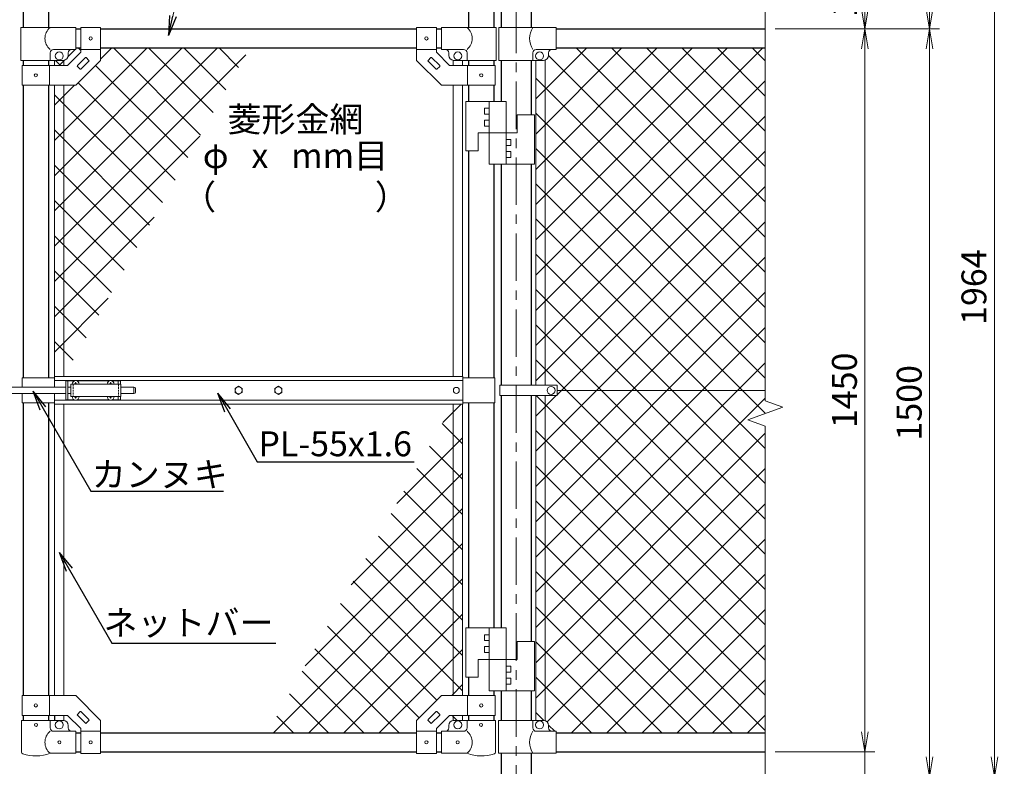
# Model space of a CAD drawing. Units: millimetres. Extents: x 8400 to 16800, y 0 to 5940.
# Drawn here: x 10059 to 12036, y 2452 to 3950 of the extents above; entities that cross this region are included whole.
import ezdxf
from ezdxf import colors
from ezdxf.entities.mleader import LeaderData, LeaderLine
from ezdxf.enums import TextEntityAlignment as Align
from ezdxf.math import Vec2, Vec3

# ---------------------------------------------------------------- set-up
doc = ezdxf.new("R2010")
doc.units = ezdxf.units.MM
doc.header["$LTSCALE"] = 3
doc.header["$MEASUREMENT"] = 0
doc.linetypes.add('CENTER', pattern=[50.8, 31.75, -6.35, 6.35, -6.35])
doc.linetypes.add('DASHED2', pattern=[0.375, 0.25, -0.125])
doc.layers.get('Defpoints').update_dxf_attribs({"color": 8})
for name, color, linetype, lineweight in [('D-BMK', 2, 'CENTER', 13), ('D-STR-DIM', 7, 'Continuous', 13), ('D-STR-TXT', 7, 'Continuous', 13), ('D-STR2', 7, 'Continuous', 13), ('D-STR3', 3, 'Continuous', 13)]:
    doc.layers.add(name, color=color, linetype=linetype, lineweight=lineweight)
doc.layers.add('D-STR1', color=1, linetype='Continuous')
doc.styles.add('ゴシック', font='txt')
doc.dimstyles.new('STYLE', dxfattribs={"dimscale": 20, "dimtxt": 2.5, "dimasz": 2, "dimexe": 1, "dimexo": 1, "dimgap": 0.8, "dimtad": 1, "dimdsep": 46, "dimtxsty": 'ゴシック', "dimblk": 'OPEN', "dimcen": 1e-08, "dimclrd": 256, "dimclre": 256, "dimclrt": 256, "dimadec": 0, "dimazin": 2, "dimtfac": 1, "dimtmove": 2, "dimatfit": 3, "dimldrblk": 'OPEN', "dimfxl": 0, "dimtolj": 1, "dimtzin": 0, "dimlwd": -1, "dimlwe": -1, "dimarcsym": 0})

# ---------------------------------------------------------------- blocks, each defined once
blk = doc.blocks.new('_Open')
at = {"color": 0, "linetype": 'ByBlock', "lineweight": -2}
for p, q in [((-1, 0.167), (0, 0)), ((-1, -0.167), (0, 0)), ((0, 0), (-1, 0))]:
    blk.add_line(p, q, dxfattribs=at)
blk = doc.blocks.new('*D55')
at = {"layer": 'D-STR-DIM'}
for p, q in [((11575.7, 3931.4), (11775.7, 3931.4)), ((11755.7, 3891.4), (11755.7, 2521.4)), ((11575.7, 2481.4), (11775.7, 2481.4))]:
    blk.add_line(p, q, dxfattribs=at)
at = {"layer": 'Defpoints', "color": 0}
for p in [(11555.7, 3931.4), (11555.7, 2481.4), (11755.7, 2481.4)]:
    blk.add_point(p, dxfattribs=at)
at = {"layer": 'D-STR-DIM', "xscale": 40, "yscale": 40, "zscale": 40}
for p, rotation in [((11755.7, 3931.4), 90), ((11755.7, 2481.4), 270)]:
    blk.add_blockref('_Open', p, dxfattribs=dict(at, rotation=rotation))
at = {"layer": 'D-STR-DIM', "insert": (11714.7, 3206.4), "char_height": 50, "attachment_point": 5, "rotation": 90, "style": 'ゴシック'}
blk.add_mtext('\\A1;1450', dxfattribs=at)
blk = doc.blocks.new('*D52')
at = {"layer": 'D-STR-DIM'}
for p, q in [((11755.7, 2521.4), (11755.7, 2561.4)), ((11595.7, 2481.4), (11775.7, 2481.4)), ((11755.7, 2481.4), (11755.7, 2431.4)), ((11225.7, 2431.4), (11775.7, 2431.4)), ((11755.7, 2391.4), (11755.7, 2351.4))]:
    blk.add_line(p, q, dxfattribs=at)
at = {"layer": 'Defpoints', "color": 0}
for p in [(11575.7, 2481.4), (11205.7, 2431.4), (11755.7, 2431.4)]:
    blk.add_point(p, dxfattribs=at)
at = {"layer": 'D-STR-DIM', "xscale": 40, "yscale": 40, "zscale": 40}
for p, rotation in [((11755.7, 2481.4), 270), ((11755.7, 2431.4), 90)]:
    blk.add_blockref('_Open', p, dxfattribs=dict(at, rotation=rotation))
at = {"layer": 'D-STR-DIM', "insert": (11722, 2376.6), "char_height": 50, "attachment_point": 5, "rotation": 90, "style": 'ゴシック'}
blk.add_mtext('\\A1;50', dxfattribs=at)
blk = doc.blocks.new('*D53')
at = {"layer": 'D-STR-DIM'}
for p, q in [((11575.7, 3931.4), (11905.7, 3931.4)), ((11885.7, 3891.4), (11885.7, 2471.4)), ((11225.7, 2431.4), (11905.7, 2431.4))]:
    blk.add_line(p, q, dxfattribs=at)
at = {"layer": 'Defpoints', "color": 0}
for p in [(11555.7, 3931.4), (11205.7, 2431.4), (11885.7, 2431.4)]:
    blk.add_point(p, dxfattribs=at)
at = {"layer": 'D-STR-DIM', "xscale": 40, "yscale": 40, "zscale": 40}
for p, rotation in [((11885.7, 3931.4), 90), ((11885.7, 2431.4), 270)]:
    blk.add_blockref('_Open', p, dxfattribs=dict(at, rotation=rotation))
at = {"layer": 'D-STR-DIM', "insert": (11844.7, 3181.4), "char_height": 50, "attachment_point": 5, "rotation": 90, "style": 'ゴシック'}
blk.add_mtext('\\A1;1500', dxfattribs=at)
blk = doc.blocks.new('*D42')
at = {"layer": 'D-STR-DIM'}
for p, q in [((11107.8, 4395.4), (12035.7, 4395.4)), ((12015.7, 4355.4), (12015.7, 2471.4)), ((11225.7, 2431.4), (12035.7, 2431.4))]:
    blk.add_line(p, q, dxfattribs=at)
at = {"layer": 'Defpoints', "color": 0}
for p in [(11087.8, 4395.4), (11205.7, 2431.4), (12015.7, 2431.4)]:
    blk.add_point(p, dxfattribs=at)
at = {"layer": 'D-STR-DIM', "xscale": 40, "yscale": 40, "zscale": 40}
for p, rotation in [((12015.7, 4395.4), 90), ((12015.7, 2431.4), 270)]:
    blk.add_blockref('_Open', p, dxfattribs=dict(at, rotation=rotation))
at = {"layer": 'D-STR-DIM', "insert": (11974.7, 3413.4), "char_height": 50, "attachment_point": 5, "rotation": 90, "style": 'ゴシック'}
blk.add_mtext('\\A1;1964', dxfattribs=at)
blk = doc.blocks.new('*D24')
at = {"layer": 'D-STR-DIM'}
for p, q in [((11107.8, 4395.4), (11905.7, 4395.4)), ((11885.7, 3971.4), (11885.7, 4355.4)), ((11595.7, 3931.4), (11905.7, 3931.4))]:
    blk.add_line(p, q, dxfattribs=at)
at = {"layer": 'Defpoints', "color": 0}
for p in [(11087.8, 4395.4), (11885.7, 4395.4), (11575.7, 3931.4)]:
    blk.add_point(p, dxfattribs=at)
at = {"layer": 'D-STR-DIM', "xscale": 40, "yscale": 40, "zscale": 40}
for p, rotation in [((11885.7, 4395.4), 90), ((11885.7, 3931.4), 270)]:
    blk.add_blockref('_Open', p, dxfattribs=dict(at, rotation=rotation))
at = {"layer": 'D-STR-DIM', "insert": (11844.7, 4163.4), "char_height": 50, "attachment_point": 5, "rotation": 90, "style": 'ゴシック'}
blk.add_mtext('\\A1;464', dxfattribs=at)
blk = doc.blocks.new('*D44')
at = {"layer": 'D-STR-DIM'}
for p, q in [((11575.7, 4092.4), (11775.7, 4092.4)), ((11755.7, 3971.4), (11755.7, 4052.4)), ((11595.7, 3931.4), (11775.7, 3931.4))]:
    blk.add_line(p, q, dxfattribs=at)
at = {"layer": 'Defpoints', "color": 0}
for p in [(11555.7, 4092.4), (11755.7, 4092.4), (11575.7, 3931.4)]:
    blk.add_point(p, dxfattribs=at)
at = {"layer": 'D-STR-DIM', "xscale": 40, "yscale": 40, "zscale": 40}
for p, rotation in [((11755.7, 4092.4), 90), ((11755.7, 3931.4), 270)]:
    blk.add_blockref('_Open', p, dxfattribs=dict(at, rotation=rotation))
at = {"layer": 'D-STR-DIM', "insert": (11714.7, 4011.9), "char_height": 50, "attachment_point": 5, "rotation": 90, "style": 'ゴシック'}
blk.add_mtext('\\A1;161', dxfattribs=at)

msp = doc.modelspace()

# ---------------------------------------------------------------- linework, layer by layer
at = {"layer": 'D-BMK'}
msp.add_line((11055.678, 4435.524), (11055.678, 2101.367), dxfattribs=at)
at = {"layer": 'D-STR-DIM'}
for p, q in [((11555.678, 4435.524), (11555.678, 3185.594)), ((11590.917, 3172.767), (11555.678, 3185.594)), ((11520.439, 3147.115), (11590.917, 3172.767)), ((11555.678, 3134.29), (11520.439, 3147.115)), ((11555.678, 3134.29), (11555.678, 2324.062))]:
    msp.add_line(p, q, dxfattribs=at)
at = {"layer": 'D-STR1'}
for p, q in [((11025.428, 4391.717), (11025.428, 3934.367)), ((11085.928, 4391.717), (11085.928, 3934.367)), ((10065.928, 4384.367), (10065.928, 3934.367)), ((10116.728, 4384.367), (10116.728, 3934.367)), ((10960.128, 4384.367), (10960.128, 3934.367)), ((11010.928, 4384.367), (11010.928, 3934.367)), ((10171.328, 3931.367), (10181.328, 3931.367)), ((10221.328, 3931.367), (10855.528, 3931.367)), ((10895.528, 3931.367), (10905.528, 3931.367)), ((11135.678, 3931.367), (11555.678, 3931.367)), ((10171.328, 3893.367), (10181.328, 3893.367)), ((10221.328, 3893.367), (10855.528, 3893.367)), ((10895.528, 3893.367), (10905.528, 3893.367)), ((11135.678, 3893.367), (11555.678, 3893.367)), ((10065.928, 3868.367), (10065.928, 3858.367)), ((10116.728, 3868.367), (10116.728, 3858.367)), ((10960.128, 3868.367), (10960.128, 3858.367)), ((11010.928, 3868.367), (11010.928, 3858.367)), ((11025.428, 3868.367), (11025.428, 3785.867)), ((11085.928, 3868.367), (11085.928, 3758.867)), ((10065.928, 3818.367), (10065.928, 3231.367)), ((10116.728, 3818.367), (10116.728, 3231.367)), ((10960.128, 3818.367), (10960.128, 3785.867)), ((11010.928, 3818.367), (11010.928, 3785.867)), ((10960.128, 3686.867), (10960.128, 3231.367)), ((11010.928, 3659.867), (11010.928, 3231.367)), ((11025.428, 3659.867), (11025.428, 3216.867)), ((11085.928, 3659.867), (11085.928, 3216.867)), ((11025.428, 3195.868), (11025.428, 2729.768)), ((11085.928, 3195.868), (11085.928, 2702.768)), ((10065.928, 3181.367), (10065.928, 2594.368)), ((10116.728, 3181.367), (10116.728, 2594.368)), ((10960.128, 3181.367), (10960.128, 2729.768)), ((11010.928, 3181.367), (11010.928, 2729.768)), ((10960.128, 2630.768), (10960.128, 2594.368)), ((11010.928, 2603.768), (11010.928, 2594.368)), ((11025.428, 2603.768), (11025.428, 2544.367)), ((11085.928, 2603.768), (11085.928, 2544.367)), ((10065.928, 2554.368), (10065.928, 2544.367)), ((10116.728, 2554.368), (10116.728, 2544.367)), ((10128.828, 2554.368), (10128.828, 2544.367)), ((10960.128, 2554.368), (10960.128, 2544.367)), ((11010.928, 2554.368), (11010.928, 2544.367)), ((10171.328, 2519.367), (10181.328, 2519.367)), ((10221.328, 2519.367), (10855.528, 2519.367)), ((10895.528, 2519.367), (10905.528, 2519.367)), ((11135.678, 2519.367), (11555.678, 2519.367)), ((10171.328, 2481.367), (10181.328, 2481.367)), ((10221.328, 2481.367), (10855.528, 2481.367)), ((10895.528, 2481.367), (10905.528, 2481.367)), ((11025.428, 2478.367), (11025.428, 2131.367)), ((11085.928, 2478.367), (11085.928, 2131.367)), ((11135.678, 2481.367), (11555.678, 2481.367))]:
    msp.add_line(p, q, dxfattribs=at)
at = {"layer": 'D-STR2'}
for p, q in [((10128.828, 3707.51), (10314.686, 3893.367)), ((10128.828, 3636.799), (10385.396, 3893.367)), ((10128.828, 3495.378), (10512.692, 3879.242)), ((10129.606, 3566.866), (10456.107, 3893.367)), ((10156.088, 3876.191), (10170.264, 3890.367)), ((10181.328, 3888.436), (10176.397, 3893.367)), ((10221.328, 3870.721), (10243.975, 3893.367)), ((10421.874, 3718.601), (10247.108, 3893.367)), ((10447.412, 3763.774), (10317.818, 3893.367)), ((10472.95, 3808.946), (10388.529, 3893.367)), ((10498.489, 3854.118), (10459.24, 3893.367)), ((11095.178, 3791.189), (11197.356, 3893.367)), ((11095.178, 3720.479), (11268.067, 3893.367)), ((11095.178, 3649.768), (11338.777, 3893.367)), ((11095.178, 3579.057), (11409.488, 3893.367)), ((11095.178, 3508.347), (11480.199, 3893.367)), ((11095.178, 3437.636), (11550.909, 3893.367)), ((11555.678, 3443.203), (11120.677, 3878.205)), ((11555.678, 3513.914), (11176.224, 3893.367)), ((11555.678, 3584.625), (11246.935, 3893.367)), ((11555.678, 3655.335), (11317.646, 3893.367)), ((11555.678, 3726.046), (11388.357, 3893.367)), ((11555.678, 3796.757), (11459.067, 3893.367)), ((11555.678, 3867.467), (11529.778, 3893.367)), ((10140.686, 3858.367), (10130.686, 3868.367)), ((10138.264, 3858.367), (10148.504, 3868.607)), ((10396.335, 3673.429), (10211.363, 3858.402)), ((10128.828, 3778.22), (10168.975, 3818.367)), ((10370.797, 3628.257), (10176.007, 3823.046)), ((11555.678, 3372.493), (11095.178, 3832.993)), ((11095.178, 3366.925), (11555.678, 3827.425)), ((10345.259, 3583.084), (10128.828, 3799.515)), ((11555.678, 3301.782), (11095.178, 3762.282)), ((11095.178, 3296.215), (11555.678, 3756.715)), ((10319.72, 3537.912), (10128.828, 3728.804)), ((10128.828, 3424.667), (10420.718, 3716.556)), ((11555.678, 3231.071), (11095.178, 3691.571)), ((11095.178, 3225.504), (11555.678, 3686.004)), ((10294.182, 3492.74), (10128.828, 3658.094)), ((11555.678, 3160.36), (11095.178, 3620.86)), ((11137.674, 3197.289), (11555.678, 3615.293)), ((10268.644, 3447.567), (10128.828, 3587.383)), ((10128.828, 3353.956), (10328.743, 3553.871)), ((11555.678, 3089.65), (11095.178, 3550.15)), ((11095.178, 3084.083), (11555.678, 3544.583)), ((10243.105, 3402.395), (10128.828, 3516.672)), ((11555.25, 3019.367), (11095.178, 3479.439)), ((11095.178, 3013.372), (11555.678, 3473.872)), ((10217.567, 3357.222), (10128.828, 3445.961)), ((11555.678, 2948.228), (11095.178, 3408.728)), ((11095.178, 2942.661), (11555.678, 3403.161)), ((10128.828, 3283.246), (10236.769, 3391.186)), ((10192.029, 3312.05), (10128.828, 3375.251)), ((11555.678, 2877.518), (11095.178, 3338.018)), ((11095.178, 2871.951), (11555.678, 3332.451)), ((10166.49, 3266.878), (10128.828, 3304.54)), ((11555.678, 2806.807), (11095.178, 3267.307)), ((11095.178, 2801.24), (11555.678, 3261.74)), ((11095.178, 3154.793), (11136.253, 3195.868)), ((11095.178, 2730.529), (11555.678, 3191.029)), ((11555.678, 2736.096), (11095.707, 3196.067)), ((10908.12, 3141.885), (10945.102, 3178.867)), ((10948.028, 3098.886), (10907.004, 3139.91)), ((11555.678, 2665.386), (11095.178, 3125.886)), ((10816.146, 2979.2), (10948.028, 3111.083)), ((11095.178, 2659.818), (11555.678, 3120.318)), ((10948.028, 3028.175), (10881.465, 3094.738)), ((10948.028, 2957.464), (10855.927, 3049.566)), ((11555.678, 2594.675), (11095.178, 3055.175)), ((11095.178, 2589.108), (11555.678, 3049.608)), ((10724.171, 2816.515), (10948.028, 3040.372)), ((10948.028, 2886.754), (10830.389, 3004.393)), ((10632.197, 2653.83), (10948.028, 2969.661)), ((11555.678, 2523.964), (11095.178, 2984.464)), ((11117.98, 2541.199), (11555.678, 2978.897)), ((10948.028, 2816.043), (10804.85, 2959.221)), ((10948.028, 2745.332), (10779.312, 2914.048)), ((11489.564, 2519.367), (11095.178, 2913.754)), ((11166.859, 2519.367), (11555.678, 2908.186)), ((10568.445, 2519.367), (10948.028, 2898.951)), ((10948.028, 2674.622), (10753.774, 2868.876)), ((10639.156, 2519.367), (10948.028, 2828.24)), ((11418.854, 2519.367), (11095.178, 2843.043)), ((11237.57, 2519.367), (11555.678, 2837.476)), ((10948.028, 2603.911), (10728.235, 2823.704)), ((10896.194, 2585.034), (10702.697, 2778.531)), ((11348.143, 2519.367), (11095.178, 2772.332)), ((10709.866, 2519.367), (10948.028, 2757.529)), ((11308.28, 2519.367), (11555.678, 2766.765)), ((10860.839, 2549.679), (10677.159, 2733.359)), ((11277.432, 2519.367), (11095.178, 2701.622)), ((11378.991, 2519.367), (11555.678, 2696.054)), ((10820.44, 2519.367), (10651.62, 2688.187)), ((10780.577, 2519.367), (10948.028, 2686.818)), ((10749.729, 2519.367), (10626.082, 2643.014)), ((11206.722, 2519.367), (11095.178, 2630.911)), ((10926.288, 2594.368), (10948.028, 2616.108)), ((11449.702, 2519.367), (11555.678, 2625.344)), ((10679.018, 2519.367), (10600.544, 2597.842)), ((10608.308, 2519.367), (10575.005, 2552.669)), ((10936.861, 2544.367), (10926.861, 2554.368)), ((11111.017, 2544.362), (11095.178, 2560.2)), ((11520.412, 2519.367), (11555.678, 2554.633)), ((11133.011, 2522.367), (11120.672, 2534.706))]:
    msp.add_line(p, q, dxfattribs=at)
at = {"layer": 'D-STR3'}
for p, q in [((10171.328, 3934.367), (10061.378, 3934.367)), ((10061.378, 3934.367), (10061.378, 3868.367)), ((10171.328, 3890.367), (10171.328, 3934.367)), ((10181.328, 3934.617), (10181.328, 3884.936)), ((10181.328, 3934.617), (10221.328, 3934.617)), ((10221.328, 3934.617), (10221.328, 3868.367)), ((10855.528, 3934.617), (10855.528, 3868.367)), ((10895.528, 3934.617), (10855.528, 3934.617)), ((10895.528, 3934.617), (10895.528, 3884.936)), ((10905.528, 3934.367), (11015.478, 3934.367)), ((10905.528, 3890.367), (10905.528, 3934.367)), ((11015.478, 3934.367), (11015.478, 3868.367)), ((11020.978, 3934.367), (11135.678, 3934.367)), ((11020.978, 3868.367), (11020.978, 3934.367)), ((11135.678, 3890.367), (11135.678, 3934.367)), ((10119.878, 3868.367), (10119.878, 3883.367)), ((10171.328, 3890.367), (10126.878, 3890.367)), ((10154.76, 3858.367), (10181.328, 3884.936)), ((10156.328, 3878.367), (10156.328, 3883.367)), ((10181.328, 3890.117), (10221.328, 3890.117)), ((10895.528, 3890.117), (10855.528, 3890.117)), ((10922.096, 3858.367), (10895.528, 3884.936)), ((10905.528, 3890.367), (10949.978, 3890.367)), ((10920.528, 3878.367), (10920.528, 3883.367)), ((10956.978, 3868.367), (10956.978, 3883.367)), ((11089.078, 3868.367), (11089.078, 3883.367)), ((11096.078, 3890.367), (11135.678, 3890.367)), ((11120.678, 3878.367), (11120.678, 3883.367)), ((10061.378, 3868.367), (10146.328, 3868.367)), ((10063.628, 3858.367), (10154.76, 3858.367)), ((10063.628, 3858.367), (10063.628, 3818.367)), ((10119.028, 3858.367), (10119.028, 3818.367)), ((10128.828, 3868.367), (10128.828, 3858.367)), ((10147.828, 3868.367), (10147.828, 3858.367)), ((10171.328, 3818.367), (10221.328, 3868.367)), ((10174.661, 3857.771), (10190.924, 3874.035)), ((10174.661, 3856.357), (10180.318, 3850.7)), ((10181.732, 3850.7), (10197.995, 3866.964)), ((10192.339, 3874.035), (10197.995, 3868.378)), ((10905.528, 3818.367), (10855.528, 3868.367)), ((10884.517, 3874.035), (10878.861, 3868.378)), ((10895.124, 3850.7), (10878.861, 3866.964)), ((10902.195, 3857.771), (10885.932, 3874.035)), ((10902.195, 3856.357), (10896.538, 3850.7)), ((11013.228, 3858.367), (10922.096, 3858.367)), ((10929.028, 3868.367), (10929.028, 3858.367)), ((11015.478, 3868.367), (10930.528, 3868.367)), ((10948.028, 3868.367), (10948.028, 3858.367)), ((10957.828, 3858.367), (10957.828, 3818.367)), ((11013.228, 3858.367), (11013.228, 3818.367)), ((11020.978, 3868.367), (11110.678, 3868.367)), ((11095.178, 3868.367), (11095.178, 3216.867)), ((11114.178, 3869), (11114.178, 3216.867)), ((10063.628, 3818.367), (10171.328, 3818.367)), ((10128.828, 3818.367), (10128.828, 3233.867)), ((10147.828, 3818.367), (10147.828, 3233.867)), ((11013.228, 3818.367), (10905.528, 3818.367)), ((10929.028, 3818.367), (10929.028, 3233.867)), ((10948.028, 3818.367), (10948.028, 3233.867)), ((11035.428, 3785.867), (10954.428, 3785.867)), ((10954.428, 3785.867), (10954.428, 3686.867)), ((11001.428, 3785.867), (11001.428, 3659.867)), ((11035.428, 3785.867), (11035.428, 3659.867)), ((10991.928, 3772.367), (10991.928, 3760.367)), ((11001.428, 3772.367), (10991.928, 3772.367)), ((11001.428, 3760.367), (10991.928, 3760.367)), ((11092.428, 3758.867), (11057.428, 3758.867)), ((11057.428, 3758.867), (11057.428, 3722.867)), ((11092.428, 3758.867), (11092.428, 3659.867)), ((10991.928, 3748.367), (10991.928, 3736.367)), ((11001.428, 3748.367), (10991.928, 3748.367)), ((11001.428, 3736.367), (10991.928, 3736.367)), ((11057.428, 3722.867), (10979.428, 3722.867)), ((10979.428, 3722.867), (10979.428, 3686.867)), ((11035.428, 3709.367), (11044.928, 3709.367)), ((11035.428, 3697.367), (11044.928, 3697.367)), ((11044.928, 3697.367), (11044.928, 3709.367)), ((10979.428, 3686.867), (10954.428, 3686.867)), ((11035.428, 3685.367), (11044.928, 3685.367)), ((11044.928, 3673.367), (11044.928, 3685.367)), ((11092.428, 3659.867), (11001.428, 3659.867)), ((11035.428, 3673.367), (11044.928, 3673.367)), ((10063.828, 3231.367), (10063.828, 3212.867)), ((10128.428, 3231.367), (10063.828, 3231.367)), ((10128.428, 3233.867), (10948.428, 3233.867)), ((10128.428, 3233.867), (10128.428, 3212.867)), ((10128.428, 3225.867), (10948.428, 3225.867)), ((10151.328, 3225.367), (10151.328, 3187.367)), ((10151.328, 3225.367), (10168.73, 3225.367)), ((10155.828, 3225.367), (10155.828, 3187.367)), ((10173.926, 3225.367), (10238.73, 3225.367)), ((10243.926, 3225.367), (10261.328, 3225.367)), ((10256.828, 3225.367), (10256.828, 3218.867)), ((10261.328, 3225.367), (10261.328, 3218.867)), ((10948.428, 3233.867), (10948.428, 3178.867)), ((10948.428, 3231.367), (11012.528, 3231.367)), ((11012.528, 3231.367), (11012.528, 3181.367)), ((10022.978, 3212.867), (10151.328, 3212.867)), ((10155.828, 3212.867), (10161.828, 3212.867)), ((10161.828, 3218.867), (10161.828, 3193.867)), ((10161.828, 3218.867), (10261.828, 3218.867)), ((10169.475, 3219.285), (10168.178, 3219.262)), ((10168.178, 3219.262), (10168.178, 3218.867)), ((10170.933, 3222.017), (10170.91, 3220.72)), ((10170.933, 3222.017), (10171.723, 3222.017)), ((10171.723, 3222.017), (10171.746, 3220.72)), ((10173.181, 3219.285), (10174.478, 3219.262)), ((10174.478, 3219.262), (10174.478, 3218.867)), ((10239.475, 3219.285), (10238.178, 3219.262)), ((10238.178, 3219.262), (10238.178, 3218.867)), ((10240.933, 3222.017), (10240.91, 3220.72)), ((10240.933, 3222.017), (10241.723, 3222.017)), ((10241.723, 3222.017), (10241.746, 3220.72)), ((10243.181, 3219.285), (10244.478, 3219.262)), ((10244.478, 3219.262), (10244.478, 3218.867)), ((10261.828, 3218.867), (10261.828, 3193.867)), ((10261.828, 3212.867), (10288.328, 3212.867)), ((10288.328, 3212.867), (10288.328, 3199.867)), ((10291.328, 3209.867), (10291.328, 3202.867)), ((11022.878, 3195.868), (11022.878, 3216.867)), ((11137.674, 3216.867), (11022.878, 3216.867)), ((11137.674, 3195.868), (11137.674, 3216.867)), ((11137.674, 3206.367), (11555.678, 3206.367)), ((10022.978, 3199.867), (10151.328, 3199.867)), ((10063.828, 3199.867), (10063.828, 3181.367)), ((10128.428, 3199.867), (10128.428, 3178.867)), ((10128.428, 3186.867), (10948.428, 3186.867)), ((10151.328, 3187.367), (10168.73, 3187.367)), ((10155.828, 3199.867), (10161.828, 3199.867)), ((10161.828, 3193.867), (10261.828, 3193.867)), ((10168.178, 3193.472), (10168.178, 3193.867)), ((10169.475, 3193.45), (10168.178, 3193.472)), ((10170.933, 3190.717), (10170.91, 3192.014)), ((10170.933, 3190.717), (10171.723, 3190.717)), ((10171.723, 3190.717), (10171.746, 3192.014)), ((10173.181, 3193.45), (10174.478, 3193.472)), ((10173.926, 3187.367), (10238.73, 3187.367)), ((10174.478, 3193.472), (10174.478, 3193.867)), ((10238.178, 3193.472), (10238.178, 3193.867)), ((10239.475, 3193.45), (10238.178, 3193.472)), ((10240.933, 3190.717), (10240.91, 3192.014)), ((10240.933, 3190.717), (10241.723, 3190.717)), ((10241.723, 3190.717), (10241.746, 3192.014)), ((10243.181, 3193.45), (10244.478, 3193.472)), ((10243.926, 3187.367), (10261.328, 3187.367)), ((10244.478, 3193.472), (10244.478, 3193.867)), ((10256.828, 3193.867), (10256.828, 3187.367)), ((10261.328, 3193.867), (10261.328, 3187.367)), ((10261.828, 3199.867), (10288.328, 3199.867)), ((11137.674, 3195.868), (11022.878, 3195.868)), ((11095.178, 3195.868), (11095.178, 2544.367)), ((11114.178, 3195.868), (11114.178, 2543.735)), ((10128.428, 3181.367), (10063.828, 3181.367)), ((10128.428, 3178.867), (10948.428, 3178.867)), ((10128.828, 3178.867), (10128.828, 2594.368)), ((10147.828, 3178.867), (10147.828, 2594.368)), ((10929.028, 3178.867), (10929.028, 2594.368)), ((10948.028, 3178.867), (10948.028, 2594.368)), ((10948.428, 3181.367), (11012.528, 3181.367)), ((11035.428, 2729.768), (10954.428, 2729.768)), ((10954.428, 2729.768), (10954.428, 2630.768)), ((11001.428, 2729.768), (11001.428, 2603.768)), ((11035.428, 2729.768), (11035.428, 2603.768)), ((10991.928, 2716.268), (10991.928, 2704.268)), ((11001.428, 2716.268), (10991.928, 2716.268)), ((11001.428, 2704.268), (10991.928, 2704.268)), ((10991.928, 2692.268), (10991.928, 2680.268)), ((11001.428, 2692.268), (10991.928, 2692.268)), ((11092.428, 2702.768), (11057.428, 2702.768)), ((11057.428, 2702.768), (11057.428, 2666.768)), ((11092.428, 2702.768), (11092.428, 2603.768)), ((11001.428, 2680.268), (10991.928, 2680.268)), ((11057.428, 2666.768), (10979.428, 2666.768)), ((10979.428, 2666.768), (10979.428, 2630.768)), ((11035.428, 2653.268), (11044.928, 2653.268)), ((11044.928, 2641.268), (11044.928, 2653.268)), ((10979.428, 2630.768), (10954.428, 2630.768)), ((11035.428, 2641.268), (11044.928, 2641.268)), ((11035.428, 2629.268), (11044.928, 2629.268)), ((11044.928, 2617.268), (11044.928, 2629.268)), ((11035.428, 2617.268), (11044.928, 2617.268)), ((10063.628, 2594.368), (10171.328, 2594.368)), ((10063.628, 2554.368), (10063.628, 2594.368)), ((10119.028, 2554.368), (10119.028, 2594.368)), ((10171.328, 2594.368), (10221.328, 2544.368)), ((10905.528, 2594.368), (10855.528, 2544.368)), ((11013.228, 2594.368), (10905.528, 2594.368)), ((10957.828, 2554.368), (10957.828, 2594.368)), ((11092.428, 2603.768), (11001.428, 2603.768)), ((11013.228, 2554.368), (11013.228, 2594.368)), ((10063.628, 2554.368), (10154.76, 2554.368)), ((10147.828, 2554.368), (10147.828, 2544.254)), ((10154.76, 2554.368), (10181.328, 2527.799)), ((10174.661, 2556.378), (10180.318, 2562.035)), ((10174.661, 2554.964), (10190.924, 2538.7)), ((10181.732, 2562.035), (10197.995, 2545.771)), ((10895.124, 2562.035), (10878.861, 2545.771)), ((10902.195, 2554.964), (10885.932, 2538.7)), ((10922.096, 2554.368), (10895.528, 2527.799)), ((10902.195, 2556.378), (10896.538, 2562.035)), ((11013.228, 2554.368), (10922.096, 2554.368)), ((10929.028, 2554.368), (10929.028, 2544.254)), ((10948.028, 2554.368), (10948.028, 2544.367)), ((10062.778, 2544.367), (10119.878, 2544.367)), ((10062.778, 2544.367), (10062.778, 2480.675)), ((10119.878, 2544.367), (10119.878, 2529.367)), ((10119.878, 2544.367), (10146.328, 2544.367)), ((10156.328, 2529.367), (10156.328, 2534.367)), ((10192.339, 2538.7), (10197.995, 2544.357)), ((10221.328, 2478.118), (10221.328, 2544.368)), ((10855.528, 2478.118), (10855.528, 2544.368)), ((10884.517, 2538.7), (10878.861, 2544.357)), ((10920.528, 2529.367), (10920.528, 2534.367)), ((10956.978, 2544.367), (10930.528, 2544.367)), ((11014.078, 2544.367), (10956.978, 2544.367)), ((10956.978, 2544.367), (10956.978, 2529.367)), ((11014.078, 2544.367), (11014.078, 2480.675)), ((11019.978, 2544.367), (11110.678, 2544.367)), ((11019.978, 2544.367), (11019.978, 2478.367)), ((11089.078, 2544.367), (11089.078, 2529.367)), ((11120.678, 2534.367), (11120.678, 2529.367)), ((10171.328, 2522.367), (10126.878, 2522.367)), ((10171.328, 2478.367), (10171.328, 2522.367)), ((10181.328, 2478.118), (10181.328, 2527.799)), ((10181.328, 2522.618), (10221.328, 2522.618)), ((10895.528, 2522.618), (10855.528, 2522.618)), ((10895.528, 2478.118), (10895.528, 2527.799)), ((10905.528, 2522.367), (10949.978, 2522.367)), ((10905.528, 2478.367), (10905.528, 2522.367)), ((11096.078, 2522.367), (11135.678, 2522.367)), ((11135.678, 2522.367), (11135.678, 2478.367)), ((10171.328, 2478.367), (10119.878, 2478.367)), ((10181.328, 2478.118), (10221.328, 2478.118)), ((10895.528, 2478.118), (10855.528, 2478.118)), ((10905.528, 2478.367), (10956.978, 2478.367)), ((11019.978, 2478.367), (11135.678, 2478.367))]:
    msp.add_line(p, q, dxfattribs=at)
at = {"layer": 'D-STR3', "linetype": 'DASHED2', "ltscale": 5}
for p, q in [((10166.328, 3218.867), (10166.328, 3193.867)), ((10257.328, 3218.867), (10257.328, 3193.867))]:
    msp.add_line(p, q, dxfattribs=at)
at = {"layer": 'D-STR3'}
for points in [[(10498.428, 3214.467), (10491.413, 3210.417), (10491.413, 3202.317), (10498.428, 3198.267), (10505.443, 3202.317), (10505.443, 3210.417)], [(10578.428, 3214.467), (10571.413, 3210.417), (10571.413, 3202.317), (10578.428, 3198.267), (10585.443, 3202.317), (10585.443, 3210.417)]]:
    msp.add_lwpolyline(points, close=True, dxfattribs=at)
for centre, radius in [((10201.328, 3912.367), 3.25), ((10875.528, 3912.367), 3.25), ((10138.328, 3877.367), 8), ((10938.528, 3877.367), 8), ((11102.678, 3877.367), 8), ((10091.328, 3838.367), 3.25), ((10985.528, 3838.367), 3.25), ((10498.428, 3206.367), 7.034), ((10578.428, 3206.367), 7.034), ((10935.528, 3206.367), 6), ((11125.675, 3206.368), 8), ((10091.328, 2574.368), 3.25), ((10985.528, 2574.368), 3.25), ((10091.728, 2535.368), 3), ((10138.328, 2535.367), 8), ((10938.528, 2535.367), 8), ((10985.128, 2535.368), 3), ((11102.678, 2535.367), 8), ((10138.728, 2500.368), 3), ((10201.328, 2500.368), 3.25), ((10875.528, 2500.368), 3.25), ((10938.128, 2500.368), 3)]:
    msp.add_circle(centre, radius, dxfattribs=at)
for centre, radius, start, end in [((10138.074, 3912.367), 28.55, 129.594185, 230.405815), ((10938.782, 3912.367), 28.55, 309.594185, 50.405815), ((11123.294, 3912.367), 40.678, 147.259645, 212.740355), ((10126.878, 3883.367), 7, 90, 180), ((10146.328, 3878.367), 10, 270, 0), ((10163.328, 3883.367), 7, 90, 180), ((10913.528, 3883.367), 7, 0, 90), ((10930.528, 3878.367), 10, 180, 270), ((10949.978, 3883.367), 7, 0, 90), ((11096.078, 3883.367), 7, 90, 180), ((11110.678, 3878.367), 10, 270, 0), ((11127.678, 3883.367), 7, 90, 180), ((10175.368, 3857.064), 1, 135, 225), ((10191.632, 3873.327), 1, 45, 135), ((10197.288, 3867.671), 1, 315, 45), ((10879.568, 3867.671), 1, 135, 225), ((10885.225, 3873.327), 1, 45, 135), ((10901.488, 3857.064), 1, 315, 45), ((10181.025, 3851.407), 1, 225, 315), ((10895.831, 3851.407), 1, 225, 315), ((10171.328, 3218.867), 7, 0, 180), ((10241.328, 3218.867), 7, 0, 180), ((10169.423, 3220.772), 1.488, 270, 0), ((10173.233, 3220.772), 1.488, 180, 270), ((10239.423, 3220.772), 1.488, 270, 0), ((10243.233, 3220.772), 1.488, 180, 270), ((10288.328, 3209.867), 3, 0, 90), ((10288.328, 3202.867), 3, 270, 0), ((10171.328, 3193.867), 7, 180, 0), ((10169.423, 3191.962), 1.488, 0, 90), ((10173.233, 3191.962), 1.488, 90, 180), ((10241.328, 3193.867), 7, 180, 0), ((10239.423, 3191.962), 1.488, 0, 90), ((10243.233, 3191.962), 1.488, 90, 180), ((10175.368, 2555.671), 1, 135, 225), ((10181.025, 2561.328), 1, 45, 135), ((10895.831, 2561.328), 1, 45, 135), ((10901.488, 2555.671), 1, 315, 45), ((10146.328, 2534.367), 10, 0, 90), ((10191.632, 2539.407), 1, 225, 315), ((10197.288, 2545.064), 1, 315, 45), ((10879.568, 2545.064), 1, 135, 225), ((10885.225, 2539.407), 1, 225, 315), ((10930.528, 2534.367), 10, 90, 180), ((11110.678, 2534.367), 10, 0, 90), ((10138.074, 2500.367), 28.55, 129.594185, 230.405815), ((10126.878, 2529.367), 7, 180, 270), ((10163.328, 2529.367), 7, 180, 270), ((10913.528, 2529.367), 7, 270, 0), ((10949.978, 2529.367), 7, 270, 0), ((10938.782, 2500.367), 28.55, 309.594185, 50.405815), ((11123.294, 2500.367), 40.678, 147.259645, 212.740355), ((11096.078, 2529.367), 7, 180, 270), ((11127.678, 2529.367), 7, 180, 270), ((10066.078, 2480.675), 3.3, 180, 250.779489), ((10091.328, 2553.1), 80, 250.779489, 290.908403), ((10985.528, 2553.1), 80, 249.091597, 289.220511), ((11010.778, 2480.675), 3.3, 289.220511, 0)]:
    msp.add_arc(centre, radius, start, end, dxfattribs=at)

# ---------------------------------------------------------------- texts
at = {"layer": 'D-STR-TXT', "style": 'ゴシック'}
for s, p in [('菱形金網', (10612.5, 3743.72)), ('φ   x   mm目', (10612.5, 3670.872)), ('（\u3000\u3000   \u3000\u3000）', (10612.5, 3588.051)), ('PL-55x1.6', (10692.282, 3092.724)), ('カンヌキ', (10340.012, 3031.367)), ('ネットバー', (10397.636, 2733.716))]:
    msp.add_text(s, height=50, dxfattribs=at).set_placement(p, align=Align.MIDDLE)

# ---------------------------------------------------------------- dimensions: what is measured, and where the dimension line sits
at = {"layer": 'D-STR-DIM'}
for base, p1, p2, picture, middle in [((12015.678, 2431.367), (11087.778, 4395.367), (11205.678, 2431.367), '*D42', (11974.678, 3413.367)), ((11885.678, 4395.367), (11575.678, 3931.367), (11087.778, 4395.367), '*D24', (11844.678, 4163.367)), ((11755.678, 4092.367), (11575.678, 3931.367), (11555.678, 4092.367), '*D44', (11714.678, 4011.867)), ((11885.678, 2431.367), (11555.678, 3931.367), (11205.678, 2431.367), '*D53', (11844.678, 3181.367)), ((11755.678, 2481.367), (11555.678, 3931.367), (11555.678, 2481.367), '*D55', (11714.678, 3206.367))]:
    dim = msp.add_linear_dim(base=base, p1=p1, p2=p2, angle=90, dimstyle='STYLE', dxfattribs=at)
    dim.commit()
    dim.dimension.update_dxf_attribs({"geometry": picture, "text_midpoint": middle})
dim = msp.add_linear_dim(base=(11755.678, 2431.367), p1=(11575.678, 2481.367), p2=(11205.678, 2431.367), angle=90, dimstyle='STYLE', dxfattribs=at)
dim.commit()
dim.dimension.update_dxf_attribs({"geometry": '*D52', "text_midpoint": (11721.957, 2376.619), "dimtype": 160})

# ---------------------------------------------------------------- leaders
at = {"layer": 'D-STR-TXT'}
msp.add_leader([(10357.731, 3918.172), (10403.681, 4128.04), (10915.744, 4128.04)], dimstyle='STYLE', override={"dimgap": 0.8, "dimtad": 1}, dxfattribs=at)
ml = msp.add_multileader_mtext('Standard', dxfattribs=at)
ml.set_content('', color=256)
ml.set_leader_properties()
ml.set_arrow_properties(name='OPEN')
ml.build(insert=Vec2(0, 0))
ml.multileader.update_dxf_attribs({"text_right_attachment_type": 6, "dogleg_length": 0.36, "arrow_head_size": 40, "scale": 20})
ctx = ml.context
ctx.base_point, ctx.scale, ctx.char_height, ctx.arrow_head_size, ctx.landing_gap_size, ctx.plane_origin = Vec3(10467.738, 3003.898), 20, 3.6, 40, 1.8, Vec3(10085.717, 3204.878)
ctx.right_attachment = 6
notes = []
notes.append((ctx, [(0, (1, 1, 0), (10460.538, 3003.898), (1, 0), 7.2, [(0, [(10085.717, 3204.878), (10201.754, 3003.898)], 0, [])])]))
ctx.mtext.insert, ctx.mtext.flow_direction = Vec3(10469.538, 3005.698), 5
ml = msp.add_multileader_mtext('Standard', dxfattribs=at)
ml.set_content('', color=256)
ml.set_leader_properties()
ml.set_arrow_properties(name='OPEN')
ml.build(insert=Vec2(0, 0))
ml.multileader.update_dxf_attribs({"text_right_attachment_type": 6, "dogleg_length": 0.36, "arrow_head_size": 40, "scale": 20})
ctx = ml.context
ctx.base_point, ctx.scale, ctx.char_height, ctx.arrow_head_size, ctx.landing_gap_size, ctx.plane_origin = Vec3(10850.967, 3063.196), 20, 3.6, 40, 1.8, Vec3(10456.452, 3200.704)
ctx.right_attachment = 6
notes.append((ctx, [(0, (1, 1, 0), (10843.767, 3063.196), (1, 0), 7.2, [(0, [(10456.452, 3200.704), (10535.842, 3063.196)], 0, [])])]))
ctx.mtext.insert, ctx.mtext.flow_direction = Vec3(10852.767, 3064.996), 5
ml = msp.add_multileader_mtext('Standard', dxfattribs=at)
ml.set_content('', color=256)
ml.set_leader_properties()
ml.set_arrow_properties(name='OPEN')
ml.build(insert=Vec2(0, 0))
ml.multileader.update_dxf_attribs({"text_right_attachment_type": 6, "dogleg_length": 0.36, "arrow_head_size": 40, "scale": 20})
ctx = ml.context
ctx.base_point, ctx.scale, ctx.char_height, ctx.arrow_head_size, ctx.landing_gap_size, ctx.plane_origin = Vec3(10573.036, 2699.502), 20, 3.6, 40, 1.8, Vec3(10138.781, 2881.272)
ctx.right_attachment = 6
notes.append((ctx, [(0, (1, 1, 0), (10565.836, 2699.502), (1, 0), 7.2, [(0, [(10138.781, 2881.272), (10243.726, 2699.502)], 0, [])])]))
ctx.mtext.insert, ctx.mtext.flow_direction = Vec3(10574.836, 2701.302), 5
for ctx, leaders in notes:
    for number, flags, end, landing, length, lines in leaders:
        leader = LeaderData()
        leader.index, (leader.has_last_leader_line, leader.has_dogleg_vector, leader.attachment_direction) = number, flags
        leader.last_leader_point, leader.dogleg_vector, leader.dogleg_length = Vec3(end), Vec3(landing), length
        for number, points, colour, breaks in lines:
            line = LeaderLine()
            line.index, line.vertices, line.color, line.breaks = number, Vec3.list(points), colors.encode_raw_color(colour), breaks
            leader.lines.append(line)
        ctx.leaders.append(leader)

doc.saveas('drawing.dxf')
